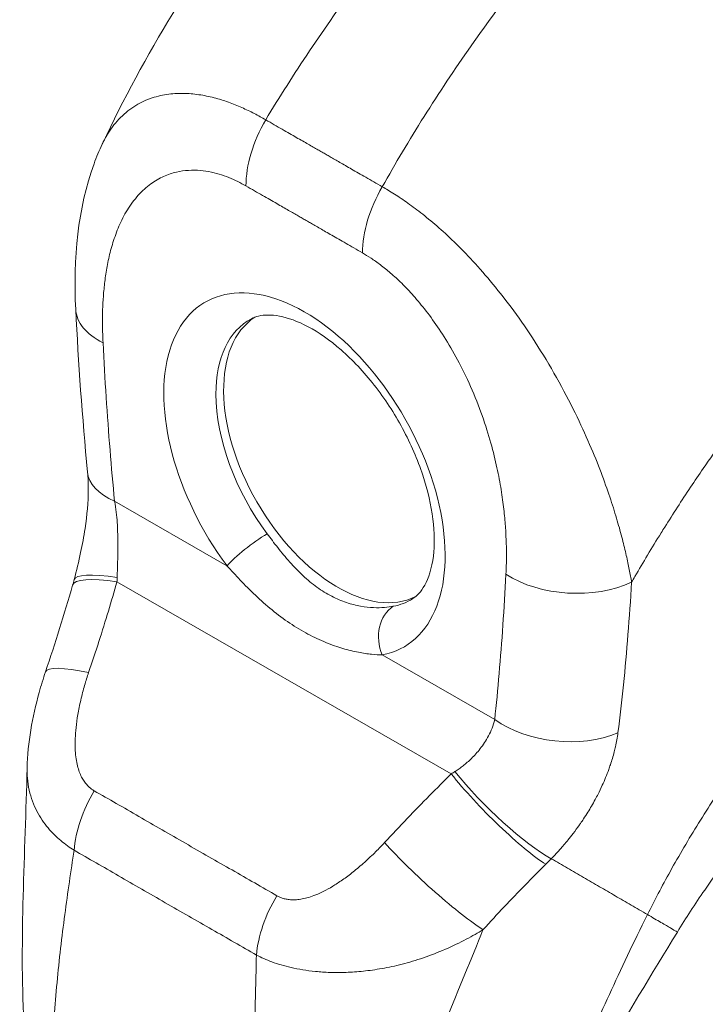
# Model space of a CAD drawing. Units: inches. Extents: x 6 to 331, y 6 to 205.
# Drawn here: x 303 to 304, y 101 to 102 of the extents above; entities that cross this region are included whole.
import ezdxf

# ---------------------------------------------------------------- set-up
doc = ezdxf.new("R2010")
doc.units = ezdxf.units.IN
doc.header["$LTSCALE"] = 20
doc.header["$MEASUREMENT"] = 0
doc.layers.add('Visible (ANSI)', color=7, linetype='Continuous', lineweight=5)
doc.layers.add('Visible Narrow (ANSI)', color=7, linetype='Continuous', lineweight=5)

msp = doc.modelspace()

# ---------------------------------------------------------------- linework, layer by layer
at = {"layer": 'Visible (ANSI)'}
msp.add_line((304.0105, 100.8174), (304.0105, 100.8174), dxfattribs=at)
for centre, major_axis, ratio, start_param, end_param in [((303.5758, 101.6128), (-0.1229, -0.0063), 0.539473, 6.283183, 6.283188), ((303.7967, 101.4148), (-0.1056, 0.1833), 0.578093, 0.030084, 3.111509), ((304.2143, 101.6552), (-0.2701, 0.4691), 0.578093, 1.776705, 1.77671), ((303.5909, 101.4049), (-0.1224, -0.0119), 0.503548, 6.283178, 6.283182), ((304.0259, 101.1006), (-0.0228, 0.0365), 0.552958, 5.999027, 5.999033), ((303.5299, 101.0914), (-0.1165, 0.0395), 0.16876, 6.283173, 6.283179)]:
    msp.add_ellipse(centre, major_axis=major_axis, ratio=ratio, start_param=start_param, end_param=end_param, dxfattribs=at)
for points, knots in [([(303.488, 101.8239), (303.5431, 101.9408), (303.6121, 102.0525), (303.75, 102.2363), (303.8173, 102.3131), (303.8878, 102.3829)], [0.002237, 0.002237, 0.002237, 0.002237, 1.57823, 1.57823, 2.85439, 2.85439, 2.85439, 2.85439]), ([(303.4529, 101.6064), (303.4495, 101.6734), (303.4555, 101.7389), (303.4802, 101.8063), (303.4838, 101.8149), (303.4878, 101.8234)], [0, 0, 0, 0, 0.923707, 0.923707, 1.06188, 1.06188, 1.06188, 1.06188]), ([(303.8951, 101.2269), (303.9009, 101.2305), (303.9062, 101.2358), (303.9161, 101.2536), (303.9204, 101.2665), (303.924, 101.2969), (303.9239, 101.3134), (303.9195, 101.3494), (303.915, 101.369), (303.9017, 101.4093), (303.8928, 101.4301), (303.8712, 101.4702), (303.8586, 101.4896), (303.8311, 101.5246), (303.8163, 101.5402), (303.7866, 101.5661), (303.7718, 101.5764), (303.7442, 101.591), (303.7314, 101.5955), (303.7093, 101.5998), (303.7002, 101.5994), (303.6895, 101.5969), (303.6864, 101.5957), (303.6836, 101.5942)], [3.94721, 3.94721, 3.94721, 3.94721, 4.256684, 4.256684, 4.583232, 4.583232, 4.864746, 4.864746, 5.150541, 5.150541, 5.442943, 5.442943, 5.73837, 5.73837, 6.032305, 6.032305, 6.320475, 6.320475, 6.602119, 6.602119, 6.896109, 6.896109, 7.041949, 7.041949, 7.041949, 7.041949]), ([(303.4509, 101.2519), (303.4539, 101.2636), (303.4569, 101.2756), (303.4616, 101.2981), (303.4636, 101.3086), (303.4678, 101.3364), (303.4693, 101.3539), (303.4695, 101.3779), (303.4692, 101.3859), (303.4685, 101.393)], [0, 0, 0, 0, 0.1503061, 0.1503061, 0.2798358, 0.2798358, 0.4990059, 0.4990059, 0.6200224, 0.6200224, 0.6200224, 0.6200224]), ([(303.3892, 101.0047), (303.39, 101.038), (303.396, 101.0713), (303.4075, 101.1129), (303.4103, 101.1219), (303.4133, 101.1309)], [0, 0, 0, 0, 0.4157982, 0.4157982, 0.5321383, 0.5321383, 0.5321383, 0.5321383]), ([(304.5066, 101.0912), (304.4835, 101.0734), (304.4585, 101.0519), (304.4078, 101.0032), (304.3814, 100.9752), (304.3288, 100.9136), (304.3023, 100.879), (304.2658, 100.8262), (304.2538, 100.8077), (304.2426, 100.7895)], [0, 0, 0, 0, 0.446381, 0.446381, 0.917028, 0.917028, 1.437182, 1.437182, 1.715865, 1.715865, 1.715865, 1.715865])]:
    msp.add_open_spline(points, degree=3, knots=knots, dxfattribs=at)
for points in [[(303.4685, 101.393), (303.4615, 101.465), (303.4565, 101.5361), (303.4529, 101.6064)], [(303.4489, 101.2446), (303.4496, 101.247), (303.4502, 101.2494), (303.4509, 101.2519)], [(303.4133, 101.1309), (303.4261, 101.1686), (303.4379, 101.2066), (303.4489, 101.2446)], [(303.3848, 100.6716), (303.3794, 100.7802), (303.3865, 100.8923), (303.3892, 101.0043)], [(304.2426, 100.7895), (304.1747, 100.6789), (304.1088, 100.5683), (304.0586, 100.4548)]]:
    msp.add_open_spline(points, degree=3, dxfattribs=at)
at = {"layer": 'Visible Narrow (ANSI)'}
for p, q in [((304.2745, 101.3947), (304.2746, 101.3947)), ((303.504, 101.3548), (303.6515, 101.27)), ((304.2521, 101.3613), (304.2521, 101.3613)), ((304.1683, 101.313), (304.1683, 101.313)), ((303.5071, 101.2489), (303.9458, 100.9969)), ((304.1819, 101.2378), (304.1819, 101.2378)), ((304.181, 101.2234), (304.181, 101.2234)), ((303.8553, 101.153), (304.0029, 101.0682)), ((304.1656, 101.0585), (304.1656, 101.0585))]:
    msp.add_line(p, q, dxfattribs=at)
for centre, major_axis, ratio, start_param, end_param in [((303.7634, 101.8186), (-0.0613, -0.1067), 0.578742, 4.701637, 5.495287), ((303.9164, 101.7307), (-0.0613, -0.1067), 0.57891, 4.701489, 5.49514), ((303.9095, 101.7372), (0.0369, 0), 0.575125, 2.42984, 2.42985), ((303.9182, 101.7322), (0.0246, -0.0426), 0.578093, 3.990717, 3.990724), ((303.7532, 101.3897), (-0.1303, 0.2263), 0.578093, 2.94376, 8.058229), ((303.5758, 101.6128), (-0.1229, -0.0063), 0.539473, 0.000002, 0.75676), ((303.7869, 101.4091), (-0.1058, 0.1837), 0.578093, 6.259758, 7.071791), ((303.7869, 101.4091), (-0.1058, 0.1837), 0.578093, 0.788605, 1.775044), ((304.2143, 101.6552), (0.2517, -0.4371), 0.578093, 4.799639, 4.799716), ((303.5909, 101.4049), (-0.1225, -0.0119), 0.503548, 0.000009, 0.733017), ((303.6863, 101.2901), (0.0394, 0.0295), 0.165504, 0.977516, 2.515261), ((303.5671, 101.2105), (-0.1182, 0.0341), 0.198441, 5.301084, 6.283182), ((303.5699, 101.2208), (-0.119, 0.0311), 0.167585, 5.309311, 6.283186), ((303.401, 101.299), (-0.0359, 0.1685), 0.594555, 4.28735, 4.323063), ((304.1046, 101.309), (-0.1229, 0.0064), 0.608717, 0.816333, 2.289763), ((303.7869, 101.4091), (0.1058, -0.1837), 0.578093, 6.085352, 6.306612), ((303.8901, 101.173), (-0.0092, 0.0483), 0.800055, 0.303667, 1.841412), ((304.0311, 101.1039), (-0.0267, 0.0428), 0.552957, 6.054172, 6.054179), ((303.5299, 101.0914), (-0.1165, 0.0395), 0.16876, 5.309456, 6.283186), ((304.0899, 101.1183), (-0.1223, 0.0131), 0.638823, 0.850183, 2.294034), ((303.8712, 101.0289), (-0.1564, -0.0724), 0.368679, 1.89132, 1.927033), ((304.0058, 100.9585), (-0.0864, 0.0876), 0.154633, 0.97029, 2.549012), ((304.0133, 100.9661), (-0.0881, 0.0858), 0.18906, 0.979732, 2.54547), ((303.5371, 100.9363), (0.0607, 0.107), 0.578723, 1.539576, 2.24744), ((303.9182, 100.8683), (-0.0903, 0.0836), 0.124258, 0.964025, 2.552973), ((303.9519, 100.946), (-0.2062, -0.171), 0.483276, 1.749898, 1.789013), ((304.2213, 100.9696), (-0.0643, -0.112), 0.578826, 0.938726, 0.938996), ((303.7769, 100.7986), (0.0618, 0.1064), 0.578918, 1.545598, 2.253463), ((304.23, 100.9646), (-0.0705, -0.1227), 0.578826, 0.673426, 0.67345), ((303.6266, 100.8019), (-0.0331, -0.0576), 0.578826, 4.792212, 4.792253)]:
    msp.add_ellipse(centre, major_axis=major_axis, ratio=ratio, start_param=start_param, end_param=end_param, dxfattribs=at)
for points, knots in [([(303.7023, 101.8552), (303.7204, 101.8852), (303.7396, 101.9154), (303.7599, 101.9458), (303.7803, 101.9762), (303.8017, 102.0067), (303.8242, 102.0372), (303.8468, 102.0677), (303.8705, 102.0983), (303.8953, 102.1287), (303.92, 102.1591), (303.9459, 102.1893), (303.9716, 102.218), (303.9974, 102.2468), (304.0231, 102.2741), (304.0504, 102.3018), (304.0777, 102.3295), (304.1068, 102.3575), (304.1369, 102.3851)], [0, 0, 0, 0, 0.166667, 0.166667, 0.166667, 0.333333, 0.333333, 0.333333, 0.5, 0.5, 0.5, 0.666667, 0.666667, 0.666667, 0.833333, 0.833333, 0.833333, 1, 1, 1, 1]), ([(303.8553, 101.7673), (303.8724, 101.7978), (303.8907, 101.8286), (303.9102, 101.8595), (303.9296, 101.8904), (303.9502, 101.9214), (303.9719, 101.9523), (303.9937, 101.9833), (304.0166, 102.0144), (304.0406, 102.0452), (304.0647, 102.076), (304.0898, 102.1066), (304.1149, 102.1357), (304.1401, 102.1648), (304.1651, 102.1925), (304.1919, 102.2205), (304.2187, 102.2485), (304.2471, 102.2769), (304.2767, 102.3048)], [0, 0, 0, 0, 0.166667, 0.166667, 0.166667, 0.333333, 0.333333, 0.333333, 0.5, 0.5, 0.5, 0.666667, 0.666667, 0.666667, 0.833333, 0.833333, 0.833333, 1, 1, 1, 1]), ([(304.5901, 101.7628), (304.5901, 101.7668), (304.59, 101.7711), (304.5898, 101.7757), (304.5897, 101.7802), (304.5894, 101.785), (304.5891, 101.7901), (304.5888, 101.7952), (304.5883, 101.8006), (304.5877, 101.8063), (304.5872, 101.812), (304.5865, 101.818), (304.5856, 101.8244), (304.5848, 101.8307), (304.5837, 101.8374), (304.5825, 101.8445), (304.5813, 101.8515), (304.5798, 101.859), (304.5781, 101.8668), (304.5765, 101.8747), (304.5745, 101.883), (304.5722, 101.8917), (304.57, 101.9005), (304.5674, 101.9097), (304.5645, 101.9193), (304.5615, 101.9289), (304.5582, 101.939), (304.5544, 101.9496), (304.5506, 101.9603), (304.5463, 101.9715), (304.5413, 101.9834), (304.5364, 101.9953), (304.5308, 102.0079), (304.5246, 102.0207), (304.5185, 102.0334), (304.5119, 102.0463), (304.5053, 102.0582), (304.4987, 102.0701), (304.4923, 102.0811), (304.486, 102.0912), (304.4798, 102.1014), (304.4737, 102.1107), (304.4677, 102.1194), (304.4618, 102.1282), (304.456, 102.1363), (304.4504, 102.1439), (304.4447, 102.1515), (304.4393, 102.1585), (304.434, 102.1651), (304.4287, 102.1717), (304.4236, 102.1779), (304.4187, 102.1836), (304.4138, 102.1893), (304.4091, 102.1946), (304.4046, 102.1996), (304.4, 102.2045), (304.3956, 102.2092), (304.3914, 102.2135), (304.3872, 102.2179), (304.3832, 102.2219), (304.3793, 102.2257), (304.3754, 102.2296), (304.3716, 102.2331), (304.368, 102.2365), (304.3644, 102.2399), (304.3609, 102.243), (304.3575, 102.246), (304.3541, 102.249), (304.3508, 102.2519), (304.3477, 102.2545), (304.3445, 102.2572), (304.3415, 102.2597), (304.3386, 102.262), (304.3357, 102.2644), (304.3329, 102.2666), (304.3303, 102.2686), (304.3276, 102.2707), (304.3251, 102.2726), (304.3228, 102.2744), (304.3204, 102.2761), (304.3182, 102.2777), (304.3162, 102.2792), (304.3141, 102.2807), (304.3122, 102.2821), (304.3104, 102.2833), (304.3086, 102.2846), (304.3069, 102.2858), (304.3052, 102.2869), (304.3036, 102.288), (304.3021, 102.289), (304.3006, 102.29), (304.2992, 102.291), (304.2978, 102.2919), (304.2964, 102.2927), (304.2951, 102.2936), (304.2938, 102.2945), (304.2925, 102.2953), (304.2912, 102.2961), (304.29, 102.2968), (304.2888, 102.2976), (304.2876, 102.2983), (304.2864, 102.299), (304.2853, 102.2997), (304.2842, 102.3004), (304.2831, 102.301), (304.2821, 102.3016), (304.2811, 102.3022), (304.2801, 102.3028), (304.2792, 102.3033), (304.2783, 102.3039), (304.2775, 102.3043), (304.2767, 102.3048)], [0, 0, 0, 0, 0.027027, 0.027027, 0.027027, 0.054054, 0.054054, 0.054054, 0.081081, 0.081081, 0.081081, 0.108108, 0.108108, 0.108108, 0.135135, 0.135135, 0.135135, 0.162162, 0.162162, 0.162162, 0.189189, 0.189189, 0.189189, 0.216216, 0.216216, 0.216216, 0.243243, 0.243243, 0.243243, 0.27027, 0.27027, 0.27027, 0.297297, 0.297297, 0.297297, 0.324324, 0.324324, 0.324324, 0.351351, 0.351351, 0.351351, 0.378378, 0.378378, 0.378378, 0.405405, 0.405405, 0.405405, 0.432432, 0.432432, 0.432432, 0.459459, 0.459459, 0.459459, 0.486486, 0.486486, 0.486486, 0.513514, 0.513514, 0.513514, 0.540541, 0.540541, 0.540541, 0.567568, 0.567568, 0.567568, 0.594595, 0.594595, 0.594595, 0.621622, 0.621622, 0.621622, 0.648649, 0.648649, 0.648649, 0.675676, 0.675676, 0.675676, 0.702703, 0.702703, 0.702703, 0.72973, 0.72973, 0.72973, 0.756757, 0.756757, 0.756757, 0.783784, 0.783784, 0.783784, 0.810811, 0.810811, 0.810811, 0.837838, 0.837838, 0.837838, 0.864865, 0.864865, 0.864865, 0.891892, 0.891892, 0.891892, 0.918919, 0.918919, 0.918919, 0.945946, 0.945946, 0.945946, 0.972973, 0.972973, 0.972973, 1, 1, 1, 1]), ([(303.4878, 101.8234), (303.4896, 101.8272), (303.4916, 101.8311), (303.4938, 101.8348), (303.4938, 101.8349), (303.4938, 101.8349), (303.4938, 101.8349), (303.4983, 101.8423), (303.5036, 101.8496), (303.5096, 101.856), (303.5096, 101.856), (303.5096, 101.856), (303.5096, 101.856), (303.5156, 101.8624), (303.5223, 101.8679), (303.5292, 101.8724), (303.5292, 101.8724), (303.5292, 101.8724), (303.5292, 101.8724), (303.5362, 101.8769), (303.5433, 101.8804), (303.5505, 101.883), (303.5506, 101.883), (303.5506, 101.883), (303.5506, 101.883), (303.5578, 101.8856), (303.5651, 101.8874), (303.5723, 101.8885), (303.5723, 101.8885), (303.5723, 101.8885), (303.5723, 101.8885), (303.5795, 101.8896), (303.5867, 101.89), (303.5938, 101.8899), (303.5938, 101.8899), (303.5938, 101.8899), (303.5938, 101.8899), (303.6008, 101.8898), (303.6078, 101.8892), (303.6146, 101.8882), (303.6146, 101.8882), (303.6146, 101.8882), (303.6146, 101.8882), (303.6214, 101.8872), (303.628, 101.8859), (303.6345, 101.8842), (303.6345, 101.8842), (303.6345, 101.8842), (303.6345, 101.8842), (303.641, 101.8825), (303.6473, 101.8805), (303.6533, 101.8784), (303.6533, 101.8784), (303.6534, 101.8784), (303.6534, 101.8784), (303.6594, 101.8762), (303.6653, 101.8738), (303.6709, 101.8714), (303.6709, 101.8714), (303.6709, 101.8713), (303.6709, 101.8713), (303.6766, 101.8688), (303.682, 101.8662), (303.6873, 101.8635), (303.6873, 101.8635), (303.6873, 101.8635), (303.6873, 101.8635), (303.6926, 101.8608), (303.6976, 101.8579), (303.7023, 101.8552)], [0.4246361, 0.4246361, 0.4246361, 0.4246361, 0.4499303, 0.4499303, 0.4499303, 0.45, 0.45, 0.45, 0.4999478, 0.4999478, 0.4999478, 0.5, 0.5, 0.5, 0.5499645, 0.5499645, 0.5499645, 0.55, 0.55, 0.55, 0.5999816, 0.5999816, 0.5999816, 0.6, 0.6, 0.6, 0.6499987, 0.6499987, 0.6499987, 0.65, 0.65, 0.65, 0.7, 0.7, 0.7, 0.7000161, 0.7000161, 0.7000161, 0.75, 0.75, 0.75, 0.7500335, 0.7500335, 0.7500335, 0.8, 0.8, 0.8, 0.8000508, 0.8000508, 0.8000508, 0.85, 0.85, 0.85, 0.8500682, 0.8500682, 0.8500682, 0.9, 0.9, 0.9, 0.9000857, 0.9000857, 0.9000857, 0.95, 0.95, 0.95, 0.9501023, 0.9501023, 0.9501023, 1, 1, 1, 1]), ([(303.7023, 101.8552), (303.7062, 101.853), (303.7099, 101.8508), (303.7135, 101.8488), (303.7171, 101.8467), (303.7206, 101.8447), (303.724, 101.8428), (303.7273, 101.8409), (303.7305, 101.839), (303.7336, 101.8372), (303.7367, 101.8355), (303.7397, 101.8338), (303.7425, 101.8321), (303.7454, 101.8305), (303.7481, 101.8289), (303.7507, 101.8275), (303.7533, 101.826), (303.7557, 101.8246), (303.7581, 101.8232), (303.7604, 101.8219), (303.7626, 101.8206), (303.7647, 101.8194), (303.7668, 101.8182), (303.7688, 101.8171), (303.7707, 101.816), (303.7726, 101.8149), (303.7744, 101.8139), (303.7762, 101.8128), (303.778, 101.8118), (303.7797, 101.8108), (303.7815, 101.8098), (303.7833, 101.8087), (303.7851, 101.8077), (303.787, 101.8066), (303.7889, 101.8055), (303.7909, 101.8044), (303.793, 101.8032), (303.7951, 101.802), (303.7973, 101.8007), (303.7996, 101.7993), (303.802, 101.798), (303.8044, 101.7966), (303.807, 101.7951), (303.8096, 101.7936), (303.8123, 101.7921), (303.8151, 101.7904), (303.818, 101.7888), (303.8209, 101.7871), (303.824, 101.7853), (303.8271, 101.7835), (303.8303, 101.7817), (303.8337, 101.7798), (303.837, 101.7779), (303.8405, 101.7759), (303.8441, 101.7738), (303.8477, 101.7717), (303.8514, 101.7696), (303.8553, 101.7673)], [0, 0, 0, 0, 0.052632, 0.052632, 0.052632, 0.105263, 0.105263, 0.105263, 0.157895, 0.157895, 0.157895, 0.210526, 0.210526, 0.210526, 0.263158, 0.263158, 0.263158, 0.315789, 0.315789, 0.315789, 0.368421, 0.368421, 0.368421, 0.421053, 0.421053, 0.421053, 0.473684, 0.473684, 0.473684, 0.526316, 0.526316, 0.526316, 0.578947, 0.578947, 0.578947, 0.631579, 0.631579, 0.631579, 0.684211, 0.684211, 0.684211, 0.736842, 0.736842, 0.736842, 0.789474, 0.789474, 0.789474, 0.842105, 0.842105, 0.842105, 0.894737, 0.894737, 0.894737, 0.947368, 0.947368, 0.947368, 1, 1, 1, 1]), ([(303.4888, 101.5627), (303.4886, 101.5674), (303.4884, 101.5723), (303.4882, 101.5774), (303.4881, 101.5825), (303.488, 101.5878), (303.4881, 101.5933), (303.4881, 101.5989), (303.4882, 101.6046), (303.4885, 101.6104), (303.4887, 101.6163), (303.4891, 101.6224), (303.4896, 101.6286), (303.4902, 101.6349), (303.4909, 101.6413), (303.4918, 101.6479), (303.4927, 101.6544), (303.4938, 101.6612), (303.4952, 101.668), (303.4966, 101.6749), (303.4982, 101.6819), (303.5003, 101.6889), (303.5023, 101.696), (303.5047, 101.7032), (303.5075, 101.7103), (303.5104, 101.7175), (303.5137, 101.7247), (303.5176, 101.7317), (303.5216, 101.7387), (303.5262, 101.7456), (303.5312, 101.7517), (303.5362, 101.7579), (303.5417, 101.7633), (303.5472, 101.7679), (303.5528, 101.7724), (303.5585, 101.776), (303.5641, 101.7789), (303.5697, 101.7818), (303.5754, 101.784), (303.5809, 101.7855), (303.5864, 101.7871), (303.5918, 101.7881), (303.5972, 101.7886), (303.6025, 101.7891), (303.6077, 101.7892), (303.6127, 101.789), (303.6178, 101.7887), (303.6227, 101.7881), (303.6274, 101.7872), (303.6322, 101.7863), (303.6368, 101.7852), (303.6412, 101.7839), (303.6456, 101.7826), (303.6499, 101.7811), (303.6539, 101.7794), (303.658, 101.7778), (303.6619, 101.7761), (303.6657, 101.7742), (303.6694, 101.7724), (303.673, 101.7705), (303.6764, 101.7685)], [0, 0, 0, 0, 0.05, 0.05, 0.05, 0.1, 0.1, 0.1, 0.15, 0.15, 0.15, 0.2, 0.2, 0.2, 0.25, 0.25, 0.25, 0.3, 0.3, 0.3, 0.35, 0.35, 0.35, 0.4, 0.4, 0.4, 0.45, 0.45, 0.45, 0.5, 0.5, 0.5, 0.55, 0.55, 0.55, 0.6, 0.6, 0.6, 0.65, 0.65, 0.65, 0.7, 0.7, 0.7, 0.75, 0.75, 0.75, 0.8, 0.8, 0.8, 0.85, 0.85, 0.85, 0.9, 0.9, 0.9, 0.95, 0.95, 0.95, 1, 1, 1, 1]), ([(303.6764, 101.7685), (303.6802, 101.7663), (303.684, 101.7641), (303.6876, 101.762), (303.6912, 101.76), (303.6947, 101.758), (303.6981, 101.756), (303.7014, 101.7541), (303.7046, 101.7523), (303.7077, 101.7505), (303.7109, 101.7487), (303.7138, 101.747), (303.7167, 101.7454), (303.7195, 101.7437), (303.7222, 101.7422), (303.7248, 101.7407), (303.7274, 101.7392), (303.7299, 101.7378), (303.7322, 101.7364), (303.7346, 101.7351), (303.7368, 101.7338), (303.7389, 101.7326), (303.741, 101.7314), (303.743, 101.7303), (303.7449, 101.7292), (303.7467, 101.7281), (303.7485, 101.7271), (303.7503, 101.7261), (303.7521, 101.7251), (303.7538, 101.7241), (303.7556, 101.7231), (303.7574, 101.722), (303.7592, 101.721), (303.761, 101.7199), (303.7629, 101.7188), (303.7649, 101.7177), (303.767, 101.7165), (303.7691, 101.7153), (303.7713, 101.714), (303.7736, 101.7127), (303.776, 101.7113), (303.7784, 101.7099), (303.781, 101.7084), (303.7836, 101.7069), (303.7863, 101.7054), (303.7892, 101.7037), (303.792, 101.7021), (303.795, 101.7004), (303.7981, 101.6986), (303.8012, 101.6968), (303.8044, 101.695), (303.8077, 101.6931), (303.8111, 101.6911), (303.8145, 101.6891), (303.8181, 101.6871), (303.8217, 101.685), (303.8255, 101.6828), (303.8294, 101.6806)], [0, 0, 0, 0, 0.0526316, 0.0526316, 0.0526316, 0.1052632, 0.1052632, 0.1052632, 0.1578947, 0.1578947, 0.1578947, 0.2105263, 0.2105263, 0.2105263, 0.2631579, 0.2631579, 0.2631579, 0.3157895, 0.3157895, 0.3157895, 0.3684211, 0.3684211, 0.3684211, 0.4210526, 0.4210526, 0.4210526, 0.4736842, 0.4736842, 0.4736842, 0.5263158, 0.5263158, 0.5263158, 0.5789474, 0.5789474, 0.5789474, 0.6315789, 0.6315789, 0.6315789, 0.6842105, 0.6842105, 0.6842105, 0.7368421, 0.7368421, 0.7368421, 0.7894737, 0.7894737, 0.7894737, 0.8421053, 0.8421053, 0.8421053, 0.8947368, 0.8947368, 0.8947368, 0.9473684, 0.9473684, 0.9473684, 1, 1, 1, 1]), ([(303.8553, 101.7673), (303.8602, 101.7646), (303.8656, 101.7614), (303.8712, 101.7578), (303.8769, 101.7542), (303.8828, 101.7503), (303.8889, 101.7459), (303.8951, 101.7415), (303.9016, 101.7367), (303.9084, 101.7313), (303.9152, 101.726), (303.9223, 101.72), (303.9297, 101.7135), (303.9371, 101.707), (303.9448, 101.6999), (303.9527, 101.692), (303.9607, 101.6842), (303.969, 101.6756), (303.9775, 101.6662), (303.986, 101.6569), (303.9948, 101.6467), (304.0038, 101.6356), (304.0128, 101.6245), (304.022, 101.6126), (304.0313, 101.5997), (304.0406, 101.5868), (304.0501, 101.5729), (304.0596, 101.5579), (304.0691, 101.5429), (304.0786, 101.5268), (304.0874, 101.511), (304.0961, 101.4953), (304.104, 101.4799), (304.111, 101.4654), (304.118, 101.4509), (304.1241, 101.4373), (304.1295, 101.4245), (304.135, 101.4117), (304.1398, 101.3997), (304.144, 101.3884), (304.1482, 101.3771), (304.1519, 101.3666), (304.1551, 101.3567), (304.1584, 101.3469), (304.1612, 101.3377), (304.1637, 101.3291), (304.1663, 101.3205), (304.1685, 101.3125), (304.1704, 101.3049), (304.1724, 101.2974), (304.1741, 101.2903), (304.1756, 101.2837), (304.1771, 101.2771), (304.1784, 101.2709), (304.1795, 101.265), (304.1807, 101.2592), (304.1817, 101.2537), (304.1826, 101.2485)], [0, 0, 0, 0, 0.0526316, 0.0526316, 0.0526316, 0.1052632, 0.1052632, 0.1052632, 0.1578947, 0.1578947, 0.1578947, 0.2105263, 0.2105263, 0.2105263, 0.2631579, 0.2631579, 0.2631579, 0.3157895, 0.3157895, 0.3157895, 0.3684211, 0.3684211, 0.3684211, 0.4210526, 0.4210526, 0.4210526, 0.4736842, 0.4736842, 0.4736842, 0.5263158, 0.5263158, 0.5263158, 0.5789474, 0.5789474, 0.5789474, 0.6315789, 0.6315789, 0.6315789, 0.6842105, 0.6842105, 0.6842105, 0.7368421, 0.7368421, 0.7368421, 0.7894737, 0.7894737, 0.7894737, 0.8421053, 0.8421053, 0.8421053, 0.8947368, 0.8947368, 0.8947368, 0.9473684, 0.9473684, 0.9473684, 1, 1, 1, 1]), ([(304.1826, 101.2485), (304.184, 101.251), (304.1855, 101.2535), (304.1869, 101.256), (304.1977, 101.2746), (304.2091, 101.2935), (304.2213, 101.3132), (304.2229, 101.3158), (304.2245, 101.3183), (304.2262, 101.3209), (304.2369, 101.338), (304.2482, 101.3556), (304.2599, 101.373), (304.2654, 101.3813), (304.271, 101.3895), (304.2766, 101.3977), (304.2853, 101.4104), (304.2941, 101.4229), (304.3028, 101.4351), (304.3114, 101.4471), (304.32, 101.4587), (304.3284, 101.4701), (304.3358, 101.4799), (304.3431, 101.4895), (304.3504, 101.4991), (304.3603, 101.5118), (304.3703, 101.5245), (304.3808, 101.5375), (304.3879, 101.5464), (304.3953, 101.5553), (304.4028, 101.5644), (304.4148, 101.5788), (304.4274, 101.5936), (304.4406, 101.6086), (304.447, 101.6159), (304.4535, 101.6232), (304.4602, 101.6306), (304.476, 101.6481), (304.4925, 101.6659), (304.51, 101.684), (304.5141, 101.6883), (304.5183, 101.6926), (304.5226, 101.697), (304.5438, 101.7186), (304.5663, 101.7406), (304.5901, 101.7628)], [0, 0, 0, 0, 0.0152892, 0.0152892, 0.0152892, 0.1281656, 0.1281656, 0.1281656, 0.1428571, 0.1428571, 0.1428571, 0.2397281, 0.2397281, 0.2397281, 0.2857143, 0.2857143, 0.2857143, 0.3578831, 0.3578831, 0.3578831, 0.4285714, 0.4285714, 0.4285714, 0.4897426, 0.4897426, 0.4897426, 0.5714286, 0.5714286, 0.5714286, 0.6267197, 0.6267197, 0.6267197, 0.7142857, 0.7142857, 0.7142857, 0.756805, 0.756805, 0.756805, 0.8571429, 0.8571429, 0.8571429, 0.8810186, 0.8810186, 0.8810186, 1, 1, 1, 1]), ([(303.8294, 101.6806), (303.8329, 101.6786), (303.8366, 101.6763), (303.8406, 101.6737), (303.8445, 101.6711), (303.8486, 101.6682), (303.8529, 101.665), (303.8571, 101.6618), (303.8616, 101.6582), (303.8663, 101.6541), (303.8709, 101.6501), (303.8758, 101.6456), (303.8808, 101.6407), (303.8859, 101.6357), (303.891, 101.6303), (303.8964, 101.6242), (303.9017, 101.6182), (303.9072, 101.6116), (303.9129, 101.6043), (303.9185, 101.597), (303.9243, 101.5891), (303.9301, 101.5804), (303.9359, 101.5717), (303.9417, 101.5624), (303.9475, 101.5522), (303.9533, 101.542), (303.9592, 101.5309), (303.9649, 101.519), (303.9706, 101.507), (303.9762, 101.494), (303.9811, 101.4813), (303.986, 101.4685), (303.9903, 101.456), (303.9939, 101.4441), (303.9976, 101.4323), (304.0006, 101.4211), (304.0031, 101.4105), (304.0057, 101.3999), (304.0078, 101.3898), (304.0095, 101.3804), (304.0112, 101.3709), (304.0126, 101.362), (304.0137, 101.3536), (304.0148, 101.3452), (304.0156, 101.3374), (304.0163, 101.33), (304.0169, 101.3226), (304.0174, 101.3156), (304.0177, 101.3091), (304.018, 101.3025), (304.0182, 101.2963), (304.0183, 101.2904), (304.0183, 101.2846), (304.0183, 101.2791), (304.0182, 101.2738), (304.0181, 101.2686), (304.0179, 101.2636), (304.0176, 101.2589)], [0, 0, 0, 0, 0.052632, 0.052632, 0.052632, 0.105263, 0.105263, 0.105263, 0.157895, 0.157895, 0.157895, 0.210526, 0.210526, 0.210526, 0.263158, 0.263158, 0.263158, 0.315789, 0.315789, 0.315789, 0.368421, 0.368421, 0.368421, 0.421053, 0.421053, 0.421053, 0.473684, 0.473684, 0.473684, 0.526316, 0.526316, 0.526316, 0.578947, 0.578947, 0.578947, 0.631579, 0.631579, 0.631579, 0.684211, 0.684211, 0.684211, 0.736842, 0.736842, 0.736842, 0.789474, 0.789474, 0.789474, 0.842105, 0.842105, 0.842105, 0.894737, 0.894737, 0.894737, 0.947368, 0.947368, 0.947368, 1, 1, 1, 1]), ([(303.504, 101.3548), (303.5018, 101.3769), (303.4998, 101.3993), (303.498, 101.422), (303.4961, 101.4448), (303.4945, 101.4679), (303.4929, 101.4914), (303.4914, 101.5148), (303.49, 101.5386), (303.4888, 101.5627)], [0, 0, 0, 0, 0.3333333, 0.3333333, 0.3333333, 0.6666667, 0.6666667, 0.6666667, 1, 1, 1, 1]), ([(303.5073, 101.2548), (303.5074, 101.2569), (303.5074, 101.2591), (303.5075, 101.2614), (303.5076, 101.2637), (303.5077, 101.266), (303.5077, 101.2684), (303.5078, 101.2708), (303.5079, 101.2733), (303.508, 101.2759), (303.508, 101.2785), (303.5081, 101.2812), (303.5082, 101.2841), (303.5082, 101.287), (303.5083, 101.29), (303.5083, 101.2932), (303.5083, 101.2964), (303.5083, 101.2998), (303.5083, 101.3033), (303.5083, 101.3069), (303.5082, 101.3106), (303.508, 101.3146), (303.5079, 101.3185), (303.5077, 101.3227), (303.5074, 101.327), (303.5071, 101.3313), (303.5066, 101.3358), (303.5061, 101.3404), (303.5055, 101.3451), (303.5048, 101.3499), (303.504, 101.3548)], [0, 0, 0, 0, 0.1, 0.1, 0.1, 0.2, 0.2, 0.2, 0.3, 0.3, 0.3, 0.4, 0.4, 0.4, 0.5, 0.5, 0.5, 0.6, 0.6, 0.6, 0.7, 0.7, 0.7, 0.8, 0.8, 0.8, 0.9, 0.9, 0.9, 0.9999999, 0.9999999, 0.9999999, 0.9999999]), ([(303.8697, 101.2169), (303.8664, 101.2163), (303.8626, 101.2157), (303.8582, 101.2154), (303.8539, 101.2151), (303.8491, 101.2149), (303.8438, 101.2152), (303.8386, 101.2154), (303.8329, 101.216), (303.8269, 101.2171), (303.821, 101.2181), (303.8147, 101.2197), (303.8083, 101.2218), (303.8019, 101.224), (303.7954, 101.2267), (303.7889, 101.2301), (303.7824, 101.2334), (303.776, 101.2374), (303.7696, 101.2419), (303.7633, 101.2465), (303.7571, 101.2516), (303.7511, 101.2572), (303.7452, 101.2628), (303.7394, 101.2688), (303.7339, 101.275), (303.7283, 101.2812), (303.723, 101.2877), (303.7181, 101.2939), (303.7132, 101.3001), (303.7087, 101.3062), (303.7043, 101.3119)], [0, 0, 0, 0, 0.1, 0.1, 0.1, 0.2, 0.2, 0.2, 0.3, 0.3, 0.3, 0.4, 0.4, 0.4, 0.5, 0.5, 0.5, 0.6, 0.6, 0.6, 0.7, 0.7, 0.7, 0.8, 0.8, 0.8, 0.9, 0.9, 0.9, 1, 1, 1, 1]), ([(304.2034, 100.8124), (304.2123, 100.8304), (304.2222, 100.8492), (304.2334, 100.8694), (304.2447, 100.8897), (304.2573, 100.9112), (304.2705, 100.9323), (304.2836, 100.9535), (304.2972, 100.9742), (304.3112, 100.9946), (304.3253, 101.0149), (304.3397, 101.0349), (304.356, 101.0563), (304.3724, 101.0777), (304.3906, 101.1005), (304.4086, 101.1217), (304.4265, 101.143), (304.4442, 101.1627), (304.4627, 101.1824), (304.4812, 101.2021), (304.5006, 101.2217), (304.5215, 101.2416), (304.5424, 101.2615), (304.5648, 101.2817), (304.5886, 101.3015)], [0, 0, 0, 0, 0.125, 0.125, 0.125, 0.25, 0.25, 0.25, 0.375, 0.375, 0.375, 0.5, 0.5, 0.5, 0.625, 0.625, 0.625, 0.75, 0.75, 0.75, 0.875, 0.875, 0.875, 1, 1, 1, 1]), ([(303.8553, 101.153), (303.8512, 101.1531), (303.8465, 101.1534), (303.8413, 101.1539), (303.8361, 101.1545), (303.8302, 101.1553), (303.8239, 101.1566), (303.8176, 101.1578), (303.8109, 101.1594), (303.8037, 101.1615), (303.7966, 101.1636), (303.7891, 101.1662), (303.7813, 101.1694), (303.7736, 101.1725), (303.7657, 101.1762), (303.7578, 101.1805), (303.7498, 101.1847), (303.7418, 101.1896), (303.7339, 101.1948), (303.726, 101.2001), (303.7182, 101.2059), (303.7107, 101.2121), (303.7031, 101.2182), (303.6957, 101.2247), (303.6887, 101.2314), (303.6817, 101.238), (303.675, 101.2448), (303.6688, 101.2513), (303.6626, 101.2578), (303.6569, 101.2641), (303.6515, 101.27)], [0, 0, 0, 0, 0.1, 0.1, 0.1, 0.2, 0.2, 0.2, 0.3, 0.3, 0.3, 0.4, 0.4, 0.4, 0.5, 0.5, 0.5, 0.6, 0.6, 0.6, 0.7, 0.7, 0.7, 0.8, 0.8, 0.8, 0.9, 0.9, 0.9, 1, 1, 1, 1]), ([(304.0176, 101.2589), (304.0164, 101.2362), (304.0151, 101.214), (304.0136, 101.1923), (304.0122, 101.1706), (304.0105, 101.1494), (304.0087, 101.1287), (304.0069, 101.108), (304.005, 101.0878), (304.0029, 101.0682)], [0, 0, 0, 0, 0.3333333, 0.3333333, 0.3333333, 0.6666667, 0.6666667, 0.6666667, 1, 1, 1, 1]), ([(303.4699, 101.1299), (303.4746, 101.1438), (303.4791, 101.1575), (303.4834, 101.1709), (303.4877, 101.1844), (303.4918, 101.1976), (303.4958, 101.2106), (303.4997, 101.2236), (303.5034, 101.2364), (303.5071, 101.2489)], [0, 0, 0, 0, 0.333333, 0.333333, 0.333333, 0.666667, 0.666667, 0.666667, 1, 1, 1, 1]), ([(304.1826, 101.2485), (304.1812, 101.2251), (304.1796, 101.2023), (304.1778, 101.1799), (304.176, 101.1575), (304.174, 101.1355), (304.1719, 101.114), (304.1697, 101.0926), (304.1673, 101.0717), (304.1646, 101.0511)], [0, 0, 0, 0, 0.3333333, 0.3333333, 0.3333333, 0.6666667, 0.6666667, 0.6666667, 0.9999999, 0.9999999, 0.9999999, 0.9999999]), ([(303.4771, 100.9748), (303.476, 100.9755), (303.4748, 100.9762), (303.4736, 100.9771), (303.4725, 100.978), (303.4713, 100.9789), (303.4701, 100.9801), (303.4689, 100.9812), (303.4677, 100.9825), (303.4665, 100.9839), (303.4653, 100.9853), (303.4642, 100.9869), (303.463, 100.9887), (303.4619, 100.9904), (303.4609, 100.9923), (303.4598, 100.9945), (303.4588, 100.9966), (303.4579, 100.9989), (303.457, 101.0015), (303.4562, 101.004), (303.4554, 101.0068), (303.4547, 101.0098), (303.4541, 101.0127), (303.4535, 101.016), (303.4531, 101.0194), (303.4527, 101.0229), (303.4524, 101.0266), (303.4522, 101.0306), (303.4521, 101.0346), (303.4521, 101.0388), (303.4523, 101.0433), (303.4525, 101.0479), (303.4528, 101.0527), (303.4534, 101.058), (303.454, 101.0632), (303.4547, 101.0688), (303.4558, 101.0749), (303.4568, 101.0809), (303.4581, 101.0874), (303.4596, 101.0939), (303.4611, 101.1004), (303.4629, 101.1071), (303.4646, 101.1131), (303.4664, 101.1192), (303.4681, 101.1247), (303.4699, 101.1299)], [0, 0, 0, 0, 0.066667, 0.066667, 0.066667, 0.133333, 0.133333, 0.133333, 0.2, 0.2, 0.2, 0.266667, 0.266667, 0.266667, 0.333333, 0.333333, 0.333333, 0.4, 0.4, 0.4, 0.466667, 0.466667, 0.466667, 0.533333, 0.533333, 0.533333, 0.6, 0.6, 0.6, 0.666667, 0.666667, 0.666667, 0.733333, 0.733333, 0.733333, 0.8, 0.8, 0.8, 0.866667, 0.866667, 0.866667, 0.933333, 0.933333, 0.933333, 1, 1, 1, 1]), ([(304.0029, 101.0682), (304.002, 101.0643), (304.0008, 101.0606), (303.9995, 101.057), (303.9981, 101.0535), (303.9965, 101.0501), (303.9949, 101.0469), (303.9932, 101.0437), (303.9914, 101.0408), (303.9895, 101.038), (303.9877, 101.0352), (303.9858, 101.0325), (303.9839, 101.0301), (303.982, 101.0277), (303.9801, 101.0254), (303.9782, 101.0233), (303.9763, 101.0212), (303.9744, 101.0192), (303.9725, 101.0174), (303.9706, 101.0155), (303.9688, 101.0138), (303.9669, 101.0122), (303.9651, 101.0106), (303.9633, 101.0091), (303.9615, 101.0077), (303.9597, 101.0063), (303.9579, 101.005), (303.9561, 101.0037), (303.9543, 101.0024), (303.9525, 101.0012), (303.9508, 101.0001)], [0, 0, 0, 0, 0.1, 0.1, 0.1, 0.2, 0.2, 0.2, 0.3, 0.3, 0.3, 0.4, 0.4, 0.4, 0.5, 0.5, 0.5, 0.6, 0.6, 0.6, 0.7, 0.7, 0.7, 0.8, 0.8, 0.8, 0.9, 0.9, 0.9, 1, 1, 1, 1]), ([(304.1646, 101.0511), (304.1638, 101.0448), (304.1627, 101.0386), (304.1614, 101.0327), (304.1609, 101.0304), (304.1603, 101.0282), (304.1598, 101.0259), (304.1583, 101.0201), (304.1566, 101.0144), (304.1547, 101.0089), (304.154, 101.0069), (304.1533, 101.0048), (304.1526, 101.0029), (304.15, 100.9955), (304.1471, 100.9885), (304.1441, 100.982), (304.1423, 100.978), (304.1404, 100.9741), (304.1385, 100.9704), (304.1373, 100.968), (304.136, 100.9656), (304.1348, 100.9633), (304.1316, 100.9574), (304.1284, 100.9519), (304.1251, 100.9467), (304.1233, 100.9437), (304.1214, 100.9408), (304.1195, 100.938), (304.1182, 100.9359), (304.1168, 100.9339), (304.1155, 100.932), (304.115, 100.9313), (304.1145, 100.9307), (304.1141, 100.93), (304.1113, 100.9261), (304.1086, 100.9224), (304.1059, 100.9188), (304.1035, 100.9158), (304.1012, 100.9128), (304.0989, 100.9099), (304.098, 100.9089), (304.0972, 100.9079), (304.0964, 100.9069), (304.0946, 100.9048), (304.0928, 100.9027), (304.091, 100.9007), (304.0896, 100.8991), (304.0883, 100.8975), (304.0869, 100.896), (304.0837, 100.8925), (304.0804, 100.889), (304.0772, 100.8857)], [0, 0, 0, 0, 0.0723385, 0.0723385, 0.0723385, 0.1, 0.1, 0.1, 0.1728592, 0.1728592, 0.1728592, 0.2, 0.2, 0.2, 0.3, 0.3, 0.3, 0.3602382, 0.3602382, 0.3602382, 0.4, 0.4, 0.4, 0.5, 0.5, 0.5, 0.557908, 0.557908, 0.557908, 0.6, 0.6, 0.6, 0.6143414, 0.6143414, 0.6143414, 0.7, 0.7, 0.7, 0.7738051, 0.7738051, 0.7738051, 0.8, 0.8, 0.8, 0.856604, 0.856604, 0.856604, 0.9, 0.9, 0.9, 1, 1, 1, 1]), ([(303.4508, 100.8967), (303.4479, 100.8986), (303.445, 100.9005), (303.4421, 100.9026), (303.4392, 100.9047), (303.4363, 100.907), (303.4334, 100.9094), (303.4306, 100.9118), (303.4277, 100.9144), (303.4249, 100.9172), (303.4221, 100.92), (303.4193, 100.9229), (303.4167, 100.9261), (303.414, 100.9293), (303.4114, 100.9328), (303.4089, 100.9364), (303.4065, 100.94), (303.4041, 100.9439), (303.402, 100.9481), (303.3999, 100.9522), (303.3979, 100.9565), (303.3962, 100.9611), (303.3945, 100.9657), (303.3931, 100.9706), (303.3919, 100.9757), (303.3908, 100.9807), (303.39, 100.986), (303.3896, 100.9915), (303.3892, 100.9958), (303.3891, 101.0001), (303.3892, 101.0047)], [0, 0, 0, 0, 0.0666667, 0.0666667, 0.0666667, 0.1333333, 0.1333333, 0.1333333, 0.2, 0.2, 0.2, 0.2666667, 0.2666667, 0.2666667, 0.3333333, 0.3333333, 0.3333333, 0.4, 0.4, 0.4, 0.4666667, 0.4666667, 0.4666667, 0.5333333, 0.5333333, 0.5333333, 0.6, 0.6, 0.6, 0.6512834, 0.6512834, 0.6512834, 0.6512834]), ([(303.9458, 100.9969), (303.9364, 100.9877), (303.9269, 100.9782), (303.9173, 100.9685), (303.9077, 100.9588), (303.8979, 100.9488), (303.8881, 100.9385), (303.8782, 100.9282), (303.8683, 100.9176), (303.8582, 100.9068)], [0, 0, 0, 0, 0.333333, 0.333333, 0.333333, 0.666667, 0.666667, 0.666667, 1, 1, 1, 1]), ([(303.7169, 100.8371), (303.6978, 100.8482), (303.6782, 100.8594), (303.6582, 100.8709), (303.6381, 100.8824), (303.6175, 100.8941), (303.597, 100.9059), (303.5764, 100.9177), (303.5559, 100.9296), (303.5359, 100.9411), (303.5159, 100.9527), (303.4964, 100.9639), (303.4771, 100.9748)], [0, 0, 0, 0, 0.25, 0.25, 0.25, 0.5, 0.5, 0.5, 0.75, 0.75, 0.75, 1, 1, 1, 1]), ([(303.8582, 100.9068), (303.8548, 100.903), (303.8509, 100.899), (303.8466, 100.8947), (303.8422, 100.8904), (303.8372, 100.8857), (303.8322, 100.8812), (303.8271, 100.8767), (303.822, 100.8724), (303.8171, 100.8684), (303.8122, 100.8645), (303.8075, 100.861), (303.803, 100.8579), (303.7985, 100.8547), (303.7942, 100.8519), (303.7902, 100.8495), (303.7861, 100.847), (303.7823, 100.8449), (303.7786, 100.843), (303.7749, 100.8412), (303.7714, 100.8396), (303.7681, 100.8382), (303.7648, 100.8369), (303.7617, 100.8358), (303.7587, 100.8349), (303.7557, 100.8341), (303.7529, 100.8334), (303.7503, 100.8329), (303.7476, 100.8324), (303.7451, 100.8321), (303.7428, 100.8319), (303.7404, 100.8317), (303.7383, 100.8317), (303.7362, 100.8318), (303.7341, 100.8319), (303.7322, 100.8321), (303.7304, 100.8324), (303.7286, 100.8327), (303.7269, 100.8331), (303.7253, 100.8335), (303.7237, 100.834), (303.7222, 100.8345), (303.7208, 100.8351), (303.7194, 100.8357), (303.7181, 100.8364), (303.7169, 100.8371)], [0, 0, 0, 0, 0.0666667, 0.0666667, 0.0666667, 0.1333333, 0.1333333, 0.1333333, 0.2, 0.2, 0.2, 0.2666667, 0.2666667, 0.2666667, 0.3333333, 0.3333333, 0.3333333, 0.4, 0.4, 0.4, 0.4666667, 0.4666667, 0.4666667, 0.5333333, 0.5333333, 0.5333333, 0.6, 0.6, 0.6, 0.6666667, 0.6666667, 0.6666667, 0.7333333, 0.7333333, 0.7333333, 0.8, 0.8, 0.8, 0.8666667, 0.8666667, 0.8666667, 0.9333333, 0.9333333, 0.9333333, 1, 1, 1, 1]), ([(303.4232, 100.6339), (303.4237, 100.6632), (303.4256, 100.6932), (303.4284, 100.7232), (303.4311, 100.7532), (303.4347, 100.7831), (303.4386, 100.8123), (303.4425, 100.8414), (303.4467, 100.8697), (303.4508, 100.8967)], [0, 0, 0, 0, 0.333333, 0.333333, 0.333333, 0.666667, 0.666667, 0.666667, 1, 1, 1, 1]), ([(303.6901, 100.7593), (303.6711, 100.7703), (303.6517, 100.7815), (303.6317, 100.7929), (303.6117, 100.8044), (303.591, 100.8162), (303.5704, 100.828), (303.5498, 100.8399), (303.5292, 100.8518), (303.5092, 100.8633), (303.4893, 100.8748), (303.4699, 100.8859), (303.4508, 100.8967)], [0, 0, 0, 0, 0.25, 0.25, 0.25, 0.5, 0.5, 0.5, 0.75, 0.75, 0.75, 1, 1, 1, 1]), ([(304.0699, 100.8784), (304.0609, 100.8695), (304.0519, 100.8604), (304.0428, 100.8511), (304.0337, 100.8419), (304.0246, 100.8324), (304.0154, 100.8226), (304.0062, 100.8129), (303.9969, 100.8028), (303.9875, 100.7925)], [0.0000001, 0.0000001, 0.0000001, 0.0000001, 0.3333333, 0.3333333, 0.3333333, 0.6666667, 0.6666667, 0.6666667, 1, 1, 1, 1]), ([(304.0772, 100.8857), (304.0843, 100.8816), (304.0912, 100.8775), (304.0983, 100.8735), (304.1053, 100.8694), (304.1124, 100.8653), (304.1194, 100.8612), (304.1264, 100.8571), (304.1334, 100.853), (304.1404, 100.849), (304.1474, 100.845), (304.1543, 100.8409), (304.1612, 100.8369), (304.1681, 100.8329), (304.175, 100.8289), (304.182, 100.8249), (304.189, 100.8208), (304.1961, 100.8166), (304.2034, 100.8124)], [0, 0, 0, 0, 0.166667, 0.166667, 0.166667, 0.333333, 0.333333, 0.333333, 0.5, 0.5, 0.5, 0.666667, 0.666667, 0.666667, 0.833333, 0.833333, 0.833333, 1, 1, 1, 1]), ([(304.0407, 100.4478), (304.052, 100.4744), (304.0633, 100.5011), (304.075, 100.5286), (304.0867, 100.556), (304.0987, 100.5842), (304.1116, 100.6138), (304.1245, 100.6434), (304.1382, 100.6745), (304.1534, 100.7075), (304.1685, 100.7405), (304.185, 100.7755), (304.2034, 100.8124)], [0, 0, 0, 0, 0.25, 0.25, 0.25, 0.5, 0.5, 0.5, 0.75, 0.75, 0.75, 1, 1, 1, 1]), ([(304.2034, 100.8124), (304.2099, 100.8087), (304.216, 100.8051), (304.2211, 100.8021), (304.2263, 100.7991), (304.2305, 100.7967), (304.2339, 100.7947), (304.2372, 100.7927), (304.2396, 100.7913), (304.2411, 100.7905), (304.2421, 100.7898), (304.2426, 100.7895), (304.2426, 100.7895)], [0, 0, 0, 0, 0.1428571, 0.1428571, 0.1428571, 0.2857143, 0.2857143, 0.2857143, 0.4285714, 0.4285714, 0.4285714, 0.5328023, 0.5328023, 0.5328023, 0.5328023]), ([(303.9875, 100.7925), (303.9809, 100.7885), (303.9736, 100.7843), (303.9653, 100.78), (303.957, 100.7756), (303.9477, 100.7711), (303.9382, 100.7669), (303.9382, 100.7669), (303.9381, 100.7669), (303.9381, 100.7669), (303.9286, 100.7628), (303.9188, 100.759), (303.9093, 100.7557), (303.9093, 100.7557), (303.9092, 100.7557), (303.9092, 100.7557), (303.8997, 100.7524), (303.8904, 100.7497), (303.8813, 100.7473), (303.8813, 100.7473), (303.8813, 100.7473), (303.8813, 100.7473), (303.8723, 100.745), (303.8635, 100.7431), (303.855, 100.7416), (303.855, 100.7416), (303.855, 100.7416), (303.855, 100.7416), (303.8466, 100.7401), (303.8384, 100.739), (303.8305, 100.7381), (303.8305, 100.7381), (303.8305, 100.7381), (303.8305, 100.7381), (303.8226, 100.7373), (303.815, 100.7368), (303.8077, 100.7365), (303.8077, 100.7365), (303.8077, 100.7365), (303.8077, 100.7365), (303.8004, 100.7363), (303.7934, 100.7363), (303.7868, 100.7365), (303.7868, 100.7365), (303.7867, 100.7365), (303.7867, 100.7365), (303.7801, 100.7367), (303.7738, 100.7371), (303.7679, 100.7377), (303.7678, 100.7377), (303.7678, 100.7377), (303.7678, 100.7377), (303.7619, 100.7383), (303.7562, 100.739), (303.7509, 100.7399), (303.7509, 100.7399), (303.7509, 100.7399), (303.7509, 100.7399), (303.7456, 100.7408), (303.7406, 100.7418), (303.7358, 100.7428), (303.7358, 100.7428), (303.7358, 100.7428), (303.7358, 100.7429), (303.7311, 100.7439), (303.7267, 100.7451), (303.7225, 100.7464), (303.7224, 100.7464), (303.7224, 100.7464), (303.7224, 100.7464), (303.7182, 100.7476), (303.7143, 100.7489), (303.7105, 100.7503), (303.7105, 100.7503), (303.7105, 100.7503), (303.7105, 100.7503), (303.7067, 100.7517), (303.7032, 100.7531), (303.6998, 100.7546), (303.6998, 100.7546), (303.6998, 100.7547), (303.6998, 100.7547), (303.6964, 100.7562), (303.6932, 100.7577), (303.6901, 100.7593)], [0, 0, 0, 0, 0.066467, 0.066467, 0.066467, 0.133174, 0.133174, 0.133174, 0.133333, 0.133333, 0.133333, 0.199898, 0.199898, 0.199898, 0.2, 0.2, 0.2, 0.266606, 0.266606, 0.266606, 0.266667, 0.266667, 0.266667, 0.333317, 0.333317, 0.333317, 0.333333, 0.333333, 0.333333, 0.4, 0.4, 0.4, 0.400035, 0.400035, 0.400035, 0.466667, 0.466667, 0.466667, 0.466752, 0.466752, 0.466752, 0.533333, 0.533333, 0.533333, 0.533465, 0.533465, 0.533465, 0.6, 0.6, 0.6, 0.600183, 0.600183, 0.600183, 0.666667, 0.666667, 0.666667, 0.666897, 0.666897, 0.666897, 0.733333, 0.733333, 0.733333, 0.733613, 0.733613, 0.733613, 0.8, 0.8, 0.8, 0.800327, 0.800327, 0.800327, 0.866667, 0.866667, 0.866667, 0.867043, 0.867043, 0.867043, 0.933333, 0.933333, 0.933333, 0.933757, 0.933757, 0.933757, 1, 1, 1, 1]), ([(303.8504, 100.4381), (303.861, 100.4733), (303.8742, 100.5109), (303.8894, 100.5509), (303.9046, 100.5908), (303.922, 100.6331), (303.9389, 100.6739), (303.9558, 100.7147), (303.9723, 100.754), (303.9875, 100.7925)], [0, 0, 0, 0, 0.3333333, 0.3333333, 0.3333333, 0.6666667, 0.6666667, 0.6666667, 0.9999999, 0.9999999, 0.9999999, 0.9999999]), ([(303.6842, 100.484), (303.6844, 100.5134), (303.6849, 100.5442), (303.6856, 100.5754), (303.6863, 100.6066), (303.6871, 100.6382), (303.6879, 100.6691), (303.6887, 100.7), (303.6895, 100.7302), (303.6901, 100.7593)], [0, 0, 0, 0, 0.333333, 0.333333, 0.333333, 0.666667, 0.666667, 0.666667, 1, 1, 1, 1])]:
    msp.add_open_spline(points, degree=3, knots=knots, dxfattribs=at)
msp.add_open_spline([(303.5143, 101.7253), (303.5143, 101.7253), (303.5142, 101.7253), (303.5142, 101.7253)], degree=3, dxfattribs=at)

doc.saveas('drawing.dxf')
